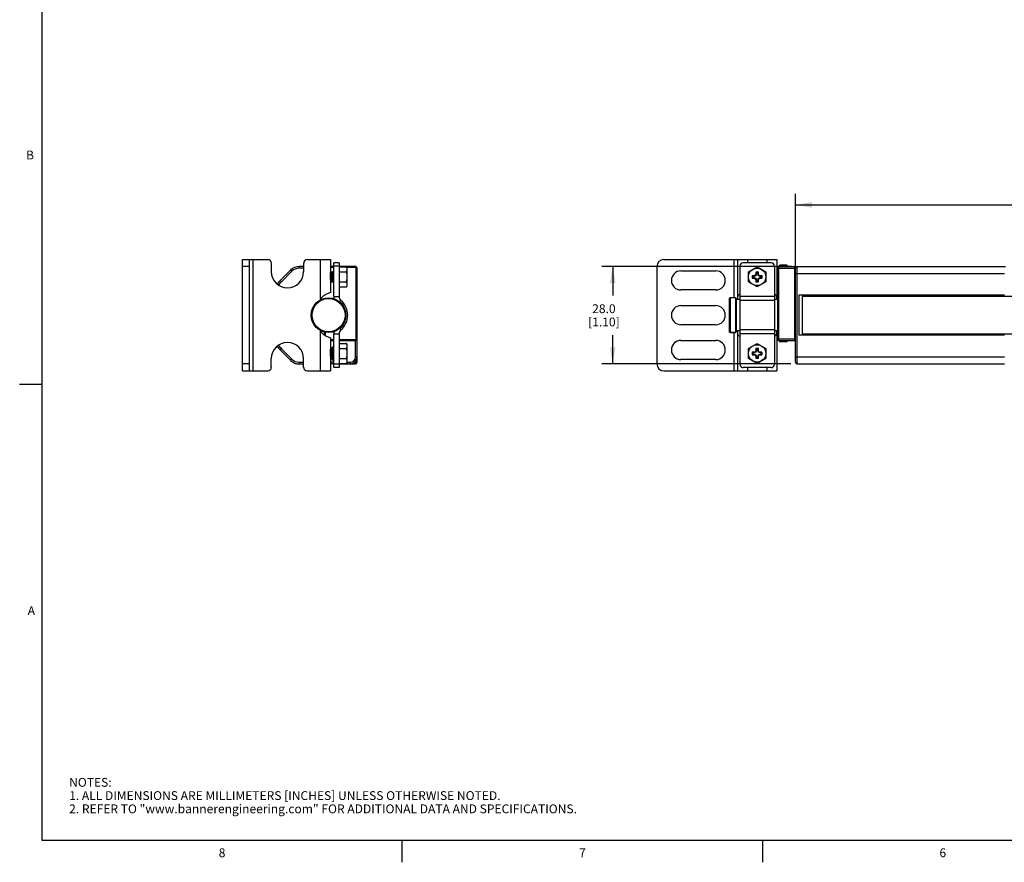
# Model space of a CAD drawing. Units: inches. Extents: x 0.5 to 33.6, y 0.5 to 21.6.
# Drawn here: x 0.5 to 11.6, y 0.5 to 10 of the extents above; entities that cross this region are included whole.
import ezdxf

# ---------------------------------------------------------------- set-up
doc = ezdxf.new("R2010")
doc.units = ezdxf.units.IN
doc.header["$LTSCALE"] = 1.87
doc.header["$MEASUREMENT"] = 0
doc.layers.get('0').update_dxf_attribs({"linetype": 'CONTINUOUS'})
doc.layers.add('AXIS', color=7, linetype='CONTINUOUS')
doc.layers.add('SCHEME_DIMS', color=7, linetype='CONTINUOUS')
doc.styles.add('TEXTSTYLE_2', font='txt', dxfattribs={"width": 0.8})
doc.dimstyles.new('DIMSTYLE_2', dxfattribs={"dimtxt": 0.1, "dimasz": 0.1875, "dimexe": 0.125, "dimexo": 0.0625, "dimgap": 0.1, "dimtad": 0, "dimtih": 1, "dimtoh": 1, "dimdec": 1, "dimzin": 4, "dimdsep": 46, "dimtxsty": 'STANDARD', "dimblk": '_FILLED', "dimblk1": '_FILLED', "dimblk2": '_FILLED', "dimcen": 0.09, "dimadec": 0, "dimazin": 0, "dimtp": 0.1, "dimtm": 0.1, "dimtfac": 1, "dimtdec": 1, "dimtofl": 0, "dimtmove": 0, "dimatfit": 3, "dimldrblk": '_FILLED', "dimfxl": 1, "dimtolj": 1, "dimtzin": 4, "dimarcsym": 0})

# ---------------------------------------------------------------- blocks, each defined once
blk = doc.blocks.new('_FILLED')
at = {"color": 0, "linetype": 'BYBLOCK'}
blk.add_solid([(0, 0), (-1, 0.167), (-1, -0.167)], dxfattribs=at)
blk = doc.blocks.new('*D13')
at = {"layer": 'SCHEME_DIMS', "color": 7, "linetype": 'CONTINUOUS'}
for p, q in [((9.265, 7.177), (9.265, 8.015)), ((25.391, 7.153), (25.391, 8.015)), ((9.265, 7.89), (16.878, 7.89)), ((25.391, 7.89), (17.778, 7.89))]:
    blk.add_line(p, q, dxfattribs=at)
at = {"layer": 'SCHEME_DIMS', "color": 7, "linetype": 'CONTINUOUS', "xscale": 0.1875, "yscale": 0.1875, "zscale": 0.1875, "rotation": 180}
blk.add_blockref('_FILLED', (9.265, 7.89), dxfattribs=at)
at = {"layer": 'SCHEME_DIMS', "color": 7, "linetype": 'CONTINUOUS', "xscale": 0.1875, "yscale": 0.1875, "zscale": 0.1875}
blk.add_blockref('_FILLED', (25.391, 7.89), dxfattribs=at)
at = {"layer": 'SCHEME_DIMS', "color": 7, "linetype": 'CONTINUOUS', "insert": (17.228, 7.94), "char_height": 0.1, "width": 0.7, "attachment_point": 2, "line_spacing_factor": 0.9}
blk.add_mtext('409.6\\P[16.13]', dxfattribs=at)
blk = doc.blocks.new('*D15')
at = {"layer": 'SCHEME_DIMS', "color": 7, "linetype": 'CONTINUOUS'}
for p, q in [((9.222, 7.193), (7.073, 7.193)), ((7.198, 7.193), (7.198, 6.865)), ((7.198, 6.09), (7.198, 6.415)), ((9.215, 6.09), (7.073, 6.09))]:
    blk.add_line(p, q, dxfattribs=at)
at = {"layer": 'SCHEME_DIMS', "color": 7, "linetype": 'CONTINUOUS', "xscale": 0.1875, "yscale": 0.1875, "zscale": 0.1875}
for p, rotation in [((7.198, 7.193), 90), ((7.198, 6.09), 270)]:
    blk.add_blockref('_FILLED', p, dxfattribs=dict(at, rotation=rotation))
at = {"layer": 'SCHEME_DIMS', "color": 7, "linetype": 'CONTINUOUS', "insert": (7.098, 6.765), "char_height": 0.1, "width": 0.6, "attachment_point": 2, "line_spacing_factor": 0.9}
blk.add_mtext('28.0\\P[1.10]', dxfattribs=at)

msp = doc.modelspace()

# ---------------------------------------------------------------- linework, layer by layer
at = {"color": 7, "linetype": 'CONTINUOUS'}
for p, q in [((0.736, 21.337), (0.736, 0.703)), ((3.009, 6.012), (3.009, 7.272)), ((3.009, 7.272), (3.295, 7.272)), ((3.084, 7.272), (3.084, 6.012)), ((3.124, 7.272), (3.124, 6.012)), ((3.74, 7.272), (4.002, 7.272)), ((3.887, 7.272), (3.887, 6.814)), ((4.002, 7.272), (4.002, 6.898)), ((7.777, 7.272), (9.056, 7.272)), ((8.568, 7.272), (8.568, 6.838)), ((8.608, 7.272), (8.608, 6.821)), ((8.722, 7.272), (8.722, 7.234)), ((8.942, 7.272), (8.942, 7.234)), ((9.056, 7.272), (9.056, 6.821)), ((3.084, 7.193), (3.009, 7.193)), ((3.334, 7.232), (3.334, 7.134)), ((3.553, 7.152), (3.435, 7.035)), ((3.567, 7.139), (3.449, 7.021)), ((3.567, 7.139), (3.553, 7.152)), ((3.65, 7.173), (3.65, 7.193)), ((3.7, 7.193), (3.65, 7.193)), ((3.7, 7.173), (3.65, 7.173)), ((3.7, 7.232), (3.7, 7.134)), ((4.041, 7.193), (4.002, 7.193)), ((4.041, 7.183), (4.002, 7.183)), ((4.008, 7.133), (4.002, 7.123)), ((4.008, 7.133), (4.008, 7.133)), ((4.012, 7.133), (4.008, 7.133)), ((4.018, 7.123), (4.012, 7.133)), ((4.012, 7.133), (4.012, 7.133)), ((4.028, 7.133), (4.022, 7.123)), ((4.028, 7.133), (4.028, 7.133)), ((4.032, 7.133), (4.028, 7.133)), ((4.038, 7.123), (4.032, 7.133)), ((4.032, 7.133), (4.032, 7.133)), ((4.041, 6.853), (4.041, 7.234)), ((4.101, 7.234), (4.041, 7.234)), ((4.101, 7.195), (4.041, 7.195)), ((4.101, 7.234), (4.101, 6.853)), ((4.286, 7.193), (4.101, 7.193)), ((4.105, 7.188), (4.101, 7.184)), ((4.105, 7.132), (4.101, 7.129)), ((4.105, 6.961), (4.105, 7.188)), ((4.105, 7.188), (4.178, 7.188)), ((4.105, 7.132), (4.178, 7.132)), ((4.286, 7.183), (4.188, 7.183)), ((4.286, 7.183), (4.286, 7.193)), ((4.296, 6.376), (4.296, 7.173)), ((4.296, 7.173), (4.306, 7.173)), ((4.306, 6.11), (4.306, 7.173)), ((7.698, 7.193), (7.698, 6.09)), ((8.635, 7.195), (8.635, 6.088)), ((8.989, 7.234), (8.675, 7.234)), ((9.029, 7.195), (9.029, 6.088)), ((9.068, 6.366), (9.068, 7.183)), ((9.068, 7.173), (9.265, 7.173)), ((9.078, 6.356), (9.078, 7.193)), ((9.078, 7.193), (9.255, 7.193)), ((9.167, 7.208), (9.094, 7.208)), ((9.167, 7.208), (9.167, 7.193)), ((9.167, 7.208), (9.171, 7.204)), ((9.171, 7.204), (9.171, 7.193)), ((9.255, 7.193), (9.255, 6.356)), ((9.265, 6.11), (9.265, 7.183)), ((9.285, 6.09), (9.285, 7.193)), ((9.285, 7.193), (11.631, 7.193)), ((3.449, 7.021), (3.435, 7.035)), ((4.002, 7.123), (4.002, 7.123)), ((4.003, 7.078), (4.002, 7.101)), ((4.003, 7.075), (4.003, 7.078)), ((4.003, 7.016), (4.008, 7.026)), ((4.008, 7.026), (4.012, 7.026)), ((4.012, 7.027), (4.018, 7.016)), ((4.022, 7.123), (4.018, 7.123)), ((4.019, 7.123), (4.018, 7.123)), ((4.022, 7.016), (4.028, 7.026)), ((4.028, 7.026), (4.032, 7.026)), ((4.032, 7.027), (4.038, 7.016)), ((4.041, 7.123), (4.038, 7.123)), ((4.105, 7.018), (4.101, 7.02)), ((8.783, 7.081), (8.777, 7.089)), ((8.797, 7.089), (8.777, 7.089)), ((8.783, 7.068), (8.777, 7.06)), ((8.777, 7.06), (8.797, 7.06)), ((8.799, 7.081), (8.783, 7.081)), ((8.783, 7.068), (8.799, 7.068)), ((8.811, 7.095), (8.797, 7.089)), ((8.799, 7.081), (8.797, 7.089)), ((8.799, 7.068), (8.797, 7.06)), ((8.797, 7.06), (8.811, 7.054)), ((8.817, 7.089), (8.799, 7.081)), ((8.799, 7.068), (8.817, 7.06)), ((8.817, 7.11), (8.811, 7.095)), ((8.817, 7.089), (8.811, 7.095)), ((8.817, 7.06), (8.811, 7.054)), ((8.811, 7.054), (8.817, 7.04)), ((8.817, 7.13), (8.817, 7.11)), ((8.825, 7.123), (8.817, 7.13)), ((8.825, 7.108), (8.817, 7.11)), ((8.825, 7.108), (8.817, 7.089)), ((8.817, 7.06), (8.825, 7.041)), ((8.825, 7.041), (8.817, 7.04)), ((8.817, 7.04), (8.817, 7.02)), ((8.825, 7.026), (8.817, 7.02)), ((8.825, 7.123), (8.825, 7.108)), ((8.825, 7.041), (8.825, 7.026)), ((8.839, 7.123), (8.847, 7.13)), ((8.839, 7.108), (8.839, 7.123)), ((8.839, 7.108), (8.847, 7.11)), ((8.847, 7.089), (8.839, 7.108)), ((8.839, 7.041), (8.847, 7.06)), ((8.839, 7.026), (8.839, 7.041)), ((8.839, 7.041), (8.847, 7.04)), ((8.839, 7.026), (8.847, 7.02)), ((8.847, 7.11), (8.847, 7.13)), ((8.853, 7.095), (8.847, 7.11)), ((8.847, 7.089), (8.853, 7.095)), ((8.865, 7.081), (8.847, 7.089)), ((8.847, 7.06), (8.865, 7.068)), ((8.847, 7.06), (8.853, 7.054)), ((8.847, 7.04), (8.853, 7.054)), ((8.847, 7.02), (8.847, 7.04)), ((8.867, 7.089), (8.853, 7.095)), ((8.853, 7.054), (8.867, 7.06)), ((8.865, 7.081), (8.867, 7.089)), ((8.881, 7.081), (8.865, 7.081)), ((8.865, 7.068), (8.867, 7.06)), ((8.865, 7.068), (8.881, 7.068)), ((8.887, 7.089), (8.867, 7.089)), ((8.867, 7.06), (8.887, 7.06)), ((8.881, 7.081), (8.887, 7.089)), ((8.881, 7.068), (8.887, 7.06)), ((9.265, 7.114), (11.631, 7.114)), ((4.003, 7.016), (4.002, 7.016)), ((4.002, 7.016), (4.002, 7.016)), ((4.022, 7.016), (4.018, 7.016)), ((4.018, 7.016), (4.018, 7.016)), ((4.022, 7.016), (4.022, 7.016)), ((4.041, 7.016), (4.038, 7.016)), ((4.038, 7.016), (4.038, 7.016)), ((4.105, 6.961), (4.101, 6.966)), ((4.105, 7.018), (4.178, 7.018)), ((4.105, 6.961), (4.178, 6.961)), ((4.041, 6.853), (4.101, 6.853)), ((4.109, 6.792), (4.122, 6.808)), ((8.517, 6.829), (8.517, 6.455)), ((8.527, 6.838), (8.527, 6.445)), ((8.586, 6.838), (8.586, 6.445)), ((8.596, 6.829), (8.596, 6.455)), ((9.029, 6.853), (8.635, 6.853)), ((9.029, 6.808), (8.635, 6.808)), ((9.304, 6.868), (9.304, 6.415)), ((11.631, 6.868), (9.304, 6.868)), ((9.343, 6.853), (9.343, 6.43)), ((25.347, 6.853), (9.343, 6.853)), ((11.627, 6.853), (11.627, 6.868)), ((3.887, 6.469), (3.887, 6.012)), ((4.109, 6.491), (4.122, 6.475)), ((9.029, 6.475), (8.635, 6.475)), ((3.933, 6.451), (3.933, 6.419)), ((3.943, 6.449), (3.943, 6.412)), ((4.002, 6.386), (4.002, 6.012)), ((4.002, 6.366), (4.041, 6.366)), ((4.002, 6.356), (4.041, 6.356)), ((4.041, 6.43), (4.101, 6.43)), ((4.041, 6.049), (4.041, 6.43)), ((4.101, 6.43), (4.101, 6.049)), ((4.101, 6.366), (4.286, 6.366)), ((4.101, 6.356), (4.286, 6.356)), ((4.286, 6.169), (4.286, 6.366)), ((4.296, 6.376), (4.306, 6.376)), ((8.527, 6.445), (8.586, 6.445)), ((8.568, 6.445), (8.568, 6.012)), ((8.608, 6.463), (8.608, 6.012)), ((9.029, 6.43), (8.635, 6.43)), ((9.056, 6.463), (9.056, 6.012)), ((9.068, 6.376), (9.265, 6.376)), ((9.078, 6.356), (9.255, 6.356)), ((9.167, 6.356), (9.167, 6.341)), ((9.171, 6.356), (9.171, 6.346)), ((11.631, 6.415), (9.304, 6.415)), ((9.343, 6.43), (25.347, 6.43)), ((11.627, 6.415), (11.627, 6.43)), ((3.449, 6.262), (3.435, 6.249)), ((3.435, 6.249), (3.553, 6.131)), ((3.449, 6.262), (3.567, 6.145)), ((4.008, 6.267), (4.002, 6.257)), ((4.002, 6.257), (4.002, 6.257)), ((4.012, 6.267), (4.008, 6.267)), ((4.008, 6.267), (4.008, 6.267)), ((4.012, 6.267), (4.012, 6.267)), ((4.018, 6.257), (4.012, 6.267)), ((4.022, 6.257), (4.018, 6.257)), ((4.019, 6.256), (4.018, 6.257)), ((4.028, 6.267), (4.022, 6.257)), ((4.032, 6.267), (4.028, 6.267)), ((4.028, 6.267), (4.028, 6.267)), ((4.032, 6.267), (4.032, 6.267)), ((4.038, 6.257), (4.032, 6.267)), ((4.041, 6.257), (4.038, 6.257)), ((4.105, 6.322), (4.101, 6.318)), ((4.105, 6.265), (4.101, 6.263)), ((4.105, 6.322), (4.178, 6.322)), ((4.105, 6.095), (4.105, 6.322)), ((4.105, 6.265), (4.178, 6.265)), ((8.817, 6.243), (8.811, 6.229)), ((8.817, 6.264), (8.817, 6.243)), ((8.825, 6.257), (8.817, 6.264)), ((8.825, 6.242), (8.817, 6.243)), ((8.825, 6.242), (8.817, 6.223)), ((8.825, 6.257), (8.825, 6.242)), ((8.839, 6.257), (8.847, 6.264)), ((8.839, 6.242), (8.839, 6.257)), ((8.839, 6.242), (8.847, 6.243)), ((8.847, 6.223), (8.839, 6.242)), ((8.847, 6.243), (8.847, 6.264)), ((8.853, 6.229), (8.847, 6.243)), ((9.167, 6.341), (9.094, 6.341)), ((9.167, 6.341), (9.171, 6.346)), ((3.334, 6.051), (3.334, 6.15)), ((3.567, 6.145), (3.553, 6.131)), ((3.7, 6.051), (3.7, 6.15)), ((4.003, 6.212), (4.002, 6.235)), ((4.002, 6.15), (4.002, 6.15)), ((4.003, 6.15), (4.002, 6.15)), ((4.003, 6.209), (4.003, 6.212)), ((4.003, 6.15), (4.008, 6.16)), ((4.008, 6.16), (4.012, 6.16)), ((4.012, 6.16), (4.018, 6.15)), ((4.022, 6.15), (4.018, 6.15)), ((4.018, 6.15), (4.018, 6.15)), ((4.022, 6.15), (4.028, 6.16)), ((4.022, 6.15), (4.022, 6.15)), ((4.028, 6.16), (4.032, 6.16)), ((4.032, 6.16), (4.038, 6.15)), ((4.041, 6.15), (4.038, 6.15)), ((4.038, 6.15), (4.038, 6.15)), ((4.105, 6.152), (4.101, 6.154)), ((4.105, 6.152), (4.178, 6.152)), ((4.286, 6.169), (4.306, 6.169)), ((4.296, 6.11), (4.296, 6.131)), ((8.783, 6.215), (8.777, 6.223)), ((8.797, 6.223), (8.777, 6.223)), ((8.783, 6.202), (8.777, 6.194)), ((8.777, 6.194), (8.797, 6.194)), ((8.799, 6.215), (8.783, 6.215)), ((8.783, 6.202), (8.799, 6.202)), ((8.811, 6.229), (8.797, 6.223)), ((8.799, 6.215), (8.797, 6.223)), ((8.799, 6.202), (8.797, 6.194)), ((8.797, 6.194), (8.811, 6.188)), ((8.817, 6.223), (8.799, 6.215)), ((8.799, 6.202), (8.817, 6.194)), ((8.817, 6.223), (8.811, 6.229)), ((8.817, 6.194), (8.811, 6.188)), ((8.811, 6.188), (8.817, 6.174)), ((8.817, 6.194), (8.825, 6.175)), ((8.825, 6.175), (8.817, 6.174)), ((8.817, 6.174), (8.817, 6.153)), ((8.825, 6.16), (8.817, 6.153)), ((8.825, 6.175), (8.825, 6.16)), ((8.839, 6.175), (8.847, 6.194)), ((8.839, 6.16), (8.839, 6.175)), ((8.839, 6.175), (8.847, 6.174)), ((8.839, 6.16), (8.847, 6.153)), ((8.847, 6.223), (8.853, 6.229)), ((8.865, 6.215), (8.847, 6.223)), ((8.847, 6.194), (8.865, 6.202)), ((8.847, 6.194), (8.853, 6.188)), ((8.847, 6.174), (8.853, 6.188)), ((8.847, 6.153), (8.847, 6.174)), ((8.867, 6.223), (8.853, 6.229)), ((8.853, 6.188), (8.867, 6.194)), ((8.865, 6.215), (8.867, 6.223)), ((8.881, 6.215), (8.865, 6.215)), ((8.865, 6.202), (8.867, 6.194)), ((8.865, 6.202), (8.881, 6.202)), ((8.887, 6.223), (8.867, 6.223)), ((8.867, 6.194), (8.887, 6.194)), ((8.881, 6.215), (8.887, 6.223)), ((8.881, 6.202), (8.887, 6.194)), ((9.265, 6.169), (11.631, 6.169)), ((3.084, 6.09), (3.009, 6.09)), ((3.65, 6.11), (3.7, 6.11)), ((3.65, 6.11), (3.65, 6.09)), ((3.65, 6.09), (3.7, 6.09)), ((4.041, 6.11), (4.002, 6.11)), ((4.041, 6.09), (4.002, 6.09)), ((4.101, 6.088), (4.041, 6.088)), ((4.101, 6.049), (4.041, 6.049)), ((4.105, 6.095), (4.101, 6.099)), ((4.101, 6.09), (4.286, 6.09)), ((4.105, 6.095), (4.178, 6.095)), ((4.191, 6.11), (4.227, 6.11)), ((4.191, 6.107), (4.191, 6.09)), ((4.227, 6.11), (4.227, 6.09)), ((4.265, 6.1), (4.286, 6.1)), ((4.286, 6.1), (4.286, 6.09)), ((4.296, 6.11), (4.306, 6.11)), ((8.989, 6.049), (8.675, 6.049)), ((8.722, 6.049), (8.722, 6.012)), ((8.942, 6.049), (8.942, 6.012)), ((9.285, 6.09), (11.631, 6.09)), ((3.009, 6.012), (3.295, 6.012)), ((3.74, 6.012), (4.002, 6.012)), ((7.777, 6.012), (9.056, 6.012)), ((0.736, 5.859), (0.486, 5.859)), ((0.736, 0.703), (33.352, 0.703)), ((4.813, 0.704), (4.813, 0.454)), ((8.892, 0.701), (8.892, 0.451))]:
    msp.add_line(p, q, dxfattribs=at)
for radius in [0.197, 0.187]:
    msp.add_circle((3.982, 6.642), radius, dxfattribs=at)
for centre, radius, start, end in [((3.295, 7.232), 0.0394, 0, 90), ((3.74, 7.232), 0.0394, 90, 180), ((7.777, 7.193), 0.0787, 90, 180), ((3.65, 7.055), 0.138, 90, 135), ((3.65, 7.055), 0.118, 90, 135), ((4.286, 7.173), 0.0197, 0, 90), ((4.286, 7.173), 0.00984, 0, 90), ((8.675, 7.195), 0.0394, 90, 180), ((8.832, 7.075), 0.0571, 75.2162, 104.7838), ((8.989, 7.195), 0.0394, 0, 90), ((9.078, 7.183), 0.00984, 90, 180), ((9.255, 7.183), 0.00984, 0, 90), ((9.285, 7.173), 0.0197, 90, 180), ((3.828, 6.642), 0.556, 135, 140.5442), ((3.828, 6.642), 0.536, 135, 140.4582), ((8.832, 7.075), 0.0571, 165.2162, 194.7838), ((8.832, 7.075), 0.0492, 172.1836, 187.8164), ((8.832, 7.075), 0.0492, 82.1836, 97.8164), ((8.832, 7.075), 0.0492, 262.1836, 277.8164), ((8.832, 7.075), 0.0492, 352.1836, 7.8164), ((8.832, 7.075), 0.0571, 345.2162, 14.7838), ((8.832, 7.075), 0.0571, 255.2162, 284.7838), ((4.16, 6.853), 0.119, 180, 192.0178), ((4.16, 6.853), 0.0591, 180, 229.9186), ((3.982, 6.642), 0.217, 310.0814, 49.9186), ((8.527, 6.829), 0.00984, 90, 180), ((8.586, 6.829), 0.00984, 0, 90), ((3.948, 6.486), 0.0608, 197.9748, 198.15), ((4.16, 6.43), 0.0591, 130.0814, 180), ((4.16, 6.43), 0.119, 168.058, 180), ((4.286, 6.376), 0.0197, 270, 360), ((4.286, 6.376), 0.00984, 270, 360), ((8.527, 6.455), 0.00984, 180, 270), ((8.586, 6.455), 0.00984, 270, 360), ((9.078, 6.366), 0.00984, 180, 270), ((9.255, 6.366), 0.00984, 270, 360), ((3.828, 6.642), 0.556, 219.4558, 225), ((3.828, 6.642), 0.536, 219.5416, 225), ((4.085, 6.191), 0.106, 140.1265, 141.4035), ((4.085, 6.191), 0.106, 114.3379, 133.7078), ((4.085, 6.191), 0.0866, 120.506, 125.0197), ((8.832, 6.209), 0.0571, 75.2162, 104.7838), ((8.832, 6.209), 0.0492, 82.1836, 97.8164), ((3.65, 6.228), 0.138, 225, 270), ((3.65, 6.228), 0.118, 225, 270), ((4.227, 6.169), 0.0787, 270, 360), ((4.227, 6.169), 0.0591, 270, 360), ((8.832, 6.209), 0.0571, 165.2162, 194.7838), ((8.832, 6.209), 0.0492, 172.1836, 187.8164), ((8.832, 6.209), 0.0571, 255.2162, 284.7838), ((8.832, 6.209), 0.0492, 262.1836, 277.8164), ((8.832, 6.209), 0.0492, 352.1836, 7.8164), ((8.832, 6.209), 0.0571, 345.2162, 14.7838), ((3.295, 6.051), 0.0394, 270, 360), ((3.74, 6.051), 0.0394, 180, 270), ((4.191, 6.11), 0.0197, 230.2953, 270), ((4.286, 6.11), 0.0197, 270, 360), ((4.286, 6.11), 0.00984, 270, 360), ((7.777, 6.09), 0.0787, 180, 270), ((8.675, 6.088), 0.0394, 180, 270), ((8.989, 6.088), 0.0394, 270, 360), ((9.285, 6.11), 0.0197, 180, 270)]:
    msp.add_arc(centre, radius, start, end, dxfattribs=at)
for points, knots in [([(4.008, 7.133), (4.008, 7.133), (4.008, 7.133), (4.008, 7.133), (4.008, 7.133)], [0, 0, 0, 0, 0.497171, 1, 1, 1, 1]), ([(4.008, 7.133), (4.008, 7.133), (4.008, 7.133), (4.009, 7.133), (4.009, 7.132), (4.009, 7.131), (4.01, 7.129), (4.01, 7.126), (4.01, 7.124), (4.01, 7.12), (4.011, 7.115), (4.011, 7.108), (4.012, 7.098), (4.012, 7.088), (4.013, 7.077), (4.014, 7.066), (4.014, 7.055), (4.015, 7.045), (4.015, 7.037), (4.016, 7.03), (4.016, 7.025), (4.017, 7.023), (4.017, 7.02), (4.017, 7.019), (4.017, 7.017), (4.018, 7.017), (4.018, 7.016)], [0, 0, 0, 0, 0.001511, 0.003836, 0.011507, 0.023423, 0.039558, 0.059805, 0.083992, 0.111916, 0.143328, 0.215476, 0.297867, 0.387554, 0.481326, 0.575821, 0.667654, 0.753536, 0.830391, 0.895476, 0.922866, 0.946485, 0.966137, 0.981655, 0.992944, 1, 1, 1, 1]), ([(4.022, 7.016), (4.022, 7.016), (4.022, 7.016), (4.022, 7.017), (4.021, 7.017), (4.021, 7.019), (4.021, 7.021), (4.021, 7.023), (4.02, 7.026), (4.02, 7.029), (4.02, 7.034), (4.019, 7.042), (4.018, 7.051), (4.018, 7.061), (4.017, 7.072), (4.017, 7.083), (4.016, 7.094), (4.016, 7.104), (4.015, 7.113), (4.014, 7.12), (4.014, 7.124), (4.014, 7.127), (4.013, 7.129), (4.013, 7.131), (4.013, 7.132), (4.013, 7.133), (4.012, 7.133)], [0, 0, 0, 0, 0.00151, 0.003833, 0.0115, 0.02341, 0.039541, 0.059783, 0.083967, 0.111888, 0.143298, 0.215443, 0.297833, 0.387521, 0.481295, 0.575794, 0.667638, 0.753529, 0.83039, 0.895477, 0.922867, 0.946486, 0.966137, 0.981655, 0.992943, 1, 1, 1, 1]), ([(4.028, 7.133), (4.028, 7.133), (4.028, 7.133), (4.028, 7.133), (4.028, 7.133)], [0, 0, 0, 0, 0.497233, 1, 1, 1, 1]), ([(4.028, 7.133), (4.028, 7.133), (4.028, 7.133), (4.028, 7.133), (4.029, 7.132), (4.029, 7.131), (4.029, 7.129), (4.03, 7.126), (4.03, 7.124), (4.03, 7.12), (4.031, 7.115), (4.031, 7.108), (4.032, 7.098), (4.032, 7.088), (4.033, 7.077), (4.033, 7.066), (4.034, 7.055), (4.035, 7.045), (4.035, 7.037), (4.036, 7.03), (4.036, 7.025), (4.036, 7.023), (4.037, 7.02), (4.037, 7.019), (4.037, 7.017), (4.037, 7.017), (4.038, 7.016)], [0, 0, 0, 0, 0.00151, 0.003832, 0.011498, 0.023407, 0.039536, 0.059778, 0.083962, 0.111882, 0.143292, 0.215438, 0.297835, 0.387531, 0.481309, 0.575808, 0.667646, 0.75353, 0.830389, 0.895476, 0.922866, 0.946485, 0.966136, 0.981655, 0.992943, 1, 1, 1, 1]), ([(4.041, 7.018), (4.041, 7.019), (4.04, 7.022), (4.04, 7.027), (4.039, 7.033), (4.039, 7.041), (4.038, 7.05), (4.038, 7.059), (4.037, 7.069), (4.037, 7.079), (4.036, 7.089), (4.035, 7.099), (4.035, 7.108), (4.034, 7.116), (4.034, 7.121), (4.034, 7.125), (4.033, 7.128), (4.033, 7.13), (4.033, 7.131), (4.033, 7.132), (4.032, 7.133), (4.032, 7.133)], [0, 0, 0, 0, 0.029813, 0.073593, 0.130074, 0.197566, 0.27403, 0.357144, 0.444384, 0.533093, 0.620577, 0.704174, 0.781345, 0.849744, 0.907305, 0.931468, 0.952304, 0.969665, 0.983432, 0.99354, 1, 1, 1, 1]), ([(4.012, 7.027), (4.012, 7.027), (4.012, 7.027), (4.011, 7.029), (4.011, 7.03), (4.011, 7.032), (4.01, 7.034), (4.01, 7.038), (4.009, 7.044), (4.009, 7.051), (4.008, 7.06), (4.008, 7.068), (4.007, 7.077), (4.007, 7.086), (4.006, 7.095), (4.005, 7.103), (4.005, 7.109), (4.004, 7.115), (4.004, 7.119), (4.003, 7.121), (4.003, 7.122), (4.003, 7.123), (4.003, 7.123), (4.002, 7.123), (4.002, 7.123)], [0, 0, 0, 0, 0.008055, 0.020262, 0.036629, 0.057052, 0.081373, 0.109385, 0.175485, 0.253032, 0.339279, 0.431162, 0.525411, 0.618669, 0.707617, 0.789091, 0.860201, 0.918438, 0.961784, 0.977414, 0.988875, 0.993051, 0.996223, 1, 1, 1, 1]), ([(4.008, 7.026), (4.008, 7.026), (4.008, 7.027), (4.008, 7.027), (4.008, 7.027), (4.007, 7.029), (4.007, 7.03), (4.007, 7.032), (4.006, 7.036), (4.006, 7.041), (4.005, 7.048), (4.005, 7.056), (4.004, 7.065), (4.004, 7.072), (4.003, 7.075)], [0, 0, 0, 0, 0.007893, 0.01463, 0.023522, 0.047983, 0.081357, 0.123422, 0.173828, 0.297734, 0.448433, 0.620188, 0.806424, 1, 1, 1, 1]), ([(4.028, 7.026), (4.028, 7.026), (4.028, 7.026), (4.028, 7.027), (4.027, 7.027), (4.027, 7.028), (4.027, 7.031), (4.026, 7.034), (4.026, 7.04), (4.025, 7.046), (4.024, 7.054), (4.024, 7.062), (4.023, 7.071), (4.023, 7.08), (4.022, 7.089), (4.022, 7.097), (4.021, 7.105), (4.02, 7.111), (4.02, 7.116), (4.019, 7.119), (4.019, 7.12), (4.019, 7.122), (4.019, 7.122), (4.019, 7.123)], [0, 0, 0, 0, 0.003728, 0.006846, 0.010942, 0.022182, 0.037508, 0.08002, 0.137179, 0.207052, 0.287231, 0.374936, 0.467119, 0.560574, 0.652048, 0.738359, 0.81651, 0.883792, 0.937893, 0.959411, 0.977004, 0.990545, 1, 1, 1, 1]), ([(4.032, 7.027), (4.031, 7.027), (4.031, 7.027), (4.031, 7.029), (4.031, 7.03), (4.03, 7.032), (4.03, 7.034), (4.03, 7.038), (4.029, 7.044), (4.029, 7.051), (4.028, 7.06), (4.027, 7.068), (4.027, 7.077), (4.026, 7.086), (4.026, 7.095), (4.025, 7.103), (4.024, 7.109), (4.024, 7.115), (4.023, 7.119), (4.023, 7.121), (4.023, 7.122), (4.023, 7.123), (4.022, 7.123), (4.022, 7.123), (4.022, 7.123)], [0, 0, 0, 0, 0.008054, 0.020263, 0.036628, 0.057052, 0.081373, 0.109385, 0.175485, 0.253032, 0.339279, 0.431162, 0.52541, 0.618669, 0.707617, 0.789091, 0.860201, 0.918438, 0.961784, 0.977413, 0.988875, 0.993051, 0.996223, 1, 1, 1, 1]), ([(4.041, 7.101), (4.041, 7.103), (4.04, 7.107), (4.04, 7.113), (4.04, 7.116), (4.039, 7.118), (4.039, 7.12), (4.039, 7.122), (4.038, 7.123), (4.038, 7.123)], [0, 0, 0, 0, 0.376933, 0.537935, 0.67794, 0.795245, 0.88853, 0.956844, 1, 1, 1, 1]), ([(4.002, 7.016), (4.002, 7.016), (4.002, 7.016), (4.002, 7.017), (4.002, 7.017)], [0, 0, 0, 0, 0.337015, 1, 1, 1, 1]), ([(4.002, 7.016), (4.002, 7.016), (4.002, 7.016), (4.002, 7.016), (4.002, 7.016)], [0, 0, 0, 0, 0.497248, 1, 1, 1, 1]), ([(4.022, 7.016), (4.022, 7.016), (4.022, 7.016), (4.022, 7.016), (4.022, 7.016)], [0, 0, 0, 0, 0.497221, 1, 1, 1, 1]), ([(4.002, 6.898), (3.996, 6.896), (3.978, 6.889), (3.953, 6.878), (3.929, 6.863), (3.912, 6.849), (3.898, 6.834), (3.892, 6.822), (3.89, 6.816)], [0, 0, 0, 0, 0.119888, 0.40749, 0.570188, 0.7264, 0.869666, 1, 1, 1, 1]), ([(8.635, 6.881), (8.63, 6.878), (8.622, 6.873), (8.615, 6.863), (8.611, 6.853), (8.608, 6.838), (8.608, 6.827), (8.608, 6.821)], [0, 0, 0, 0, 0.269839, 0.389537, 0.506245, 0.745173, 1, 1, 1, 1]), ([(9.056, 6.821), (9.056, 6.827), (9.056, 6.838), (9.053, 6.853), (9.049, 6.863), (9.042, 6.873), (9.034, 6.878), (9.029, 6.881)], [0, 0, 0, 0, 0.254827, 0.493755, 0.610463, 0.730161, 1, 1, 1, 1]), ([(3.89, 6.467), (3.892, 6.461), (3.898, 6.45), (3.912, 6.434), (3.929, 6.42), (3.953, 6.405), (3.978, 6.394), (3.996, 6.388), (4.002, 6.386)], [0, 0, 0, 0, 0.130335, 0.273602, 0.429814, 0.592511, 0.880113, 1, 1, 1, 1]), ([(8.608, 6.462), (8.608, 6.456), (8.608, 6.445), (8.611, 6.431), (8.615, 6.42), (8.622, 6.411), (8.63, 6.405), (8.635, 6.402)], [0, 0, 0, 0, 0.254827, 0.493755, 0.610463, 0.730161, 1, 1, 1, 1]), ([(9.029, 6.402), (9.034, 6.405), (9.042, 6.411), (9.049, 6.42), (9.053, 6.431), (9.056, 6.445), (9.056, 6.456), (9.056, 6.462)], [0, 0, 0, 0, 0.269839, 0.389537, 0.506245, 0.745173, 1, 1, 1, 1]), ([(4.012, 6.16), (4.012, 6.161), (4.012, 6.161), (4.011, 6.162), (4.011, 6.164), (4.011, 6.166), (4.01, 6.168), (4.01, 6.172), (4.009, 6.178), (4.009, 6.185), (4.008, 6.193), (4.008, 6.202), (4.007, 6.211), (4.007, 6.22), (4.006, 6.229), (4.005, 6.237), (4.005, 6.243), (4.004, 6.249), (4.004, 6.253), (4.003, 6.255), (4.003, 6.256), (4.003, 6.256), (4.003, 6.257), (4.002, 6.257), (4.002, 6.257)], [0, 0, 0, 0, 0.008055, 0.020262, 0.036629, 0.057052, 0.081373, 0.109385, 0.175485, 0.253032, 0.339279, 0.431162, 0.525411, 0.618669, 0.707617, 0.789091, 0.860201, 0.918438, 0.961784, 0.977414, 0.988875, 0.993051, 0.996223, 1, 1, 1, 1]), ([(4.008, 6.267), (4.008, 6.267), (4.008, 6.267), (4.008, 6.267), (4.008, 6.267)], [0, 0, 0, 0, 0.497171, 1, 1, 1, 1]), ([(4.008, 6.267), (4.008, 6.267), (4.008, 6.267), (4.009, 6.267), (4.009, 6.266), (4.009, 6.265), (4.01, 6.263), (4.01, 6.26), (4.01, 6.257), (4.01, 6.254), (4.011, 6.249), (4.011, 6.242), (4.012, 6.232), (4.012, 6.222), (4.013, 6.211), (4.014, 6.2), (4.014, 6.189), (4.015, 6.179), (4.015, 6.17), (4.016, 6.164), (4.016, 6.159), (4.017, 6.156), (4.017, 6.154), (4.017, 6.152), (4.017, 6.151), (4.018, 6.15), (4.018, 6.15)], [0, 0, 0, 0, 0.001511, 0.003836, 0.011507, 0.023423, 0.039558, 0.059805, 0.083992, 0.111916, 0.143328, 0.215476, 0.297867, 0.387554, 0.481326, 0.575821, 0.667654, 0.753536, 0.830391, 0.895476, 0.922866, 0.946485, 0.966137, 0.981655, 0.992944, 1, 1, 1, 1]), ([(4.022, 6.15), (4.022, 6.15), (4.022, 6.15), (4.022, 6.15), (4.021, 6.151), (4.021, 6.153), (4.021, 6.154), (4.021, 6.157), (4.02, 6.16), (4.02, 6.163), (4.02, 6.168), (4.019, 6.175), (4.018, 6.185), (4.018, 6.195), (4.017, 6.206), (4.017, 6.217), (4.016, 6.228), (4.016, 6.238), (4.015, 6.247), (4.014, 6.253), (4.014, 6.258), (4.014, 6.261), (4.013, 6.263), (4.013, 6.265), (4.013, 6.266), (4.013, 6.267), (4.012, 6.267)], [0, 0, 0, 0, 0.00151, 0.003833, 0.0115, 0.02341, 0.039541, 0.059783, 0.083967, 0.111888, 0.143298, 0.215443, 0.297833, 0.387521, 0.481295, 0.575794, 0.667638, 0.753529, 0.83039, 0.895477, 0.922867, 0.946486, 0.966137, 0.981655, 0.992943, 1, 1, 1, 1]), ([(4.028, 6.16), (4.028, 6.16), (4.028, 6.16), (4.028, 6.161), (4.027, 6.161), (4.027, 6.162), (4.027, 6.164), (4.026, 6.168), (4.026, 6.174), (4.025, 6.18), (4.024, 6.188), (4.024, 6.196), (4.023, 6.205), (4.023, 6.214), (4.022, 6.223), (4.022, 6.231), (4.021, 6.239), (4.02, 6.245), (4.02, 6.25), (4.019, 6.253), (4.019, 6.254), (4.019, 6.255), (4.019, 6.256), (4.019, 6.256)], [0, 0, 0, 0, 0.003728, 0.006846, 0.010942, 0.022182, 0.037508, 0.08002, 0.137179, 0.207052, 0.287231, 0.374936, 0.467119, 0.560574, 0.652048, 0.738359, 0.81651, 0.883792, 0.937893, 0.959411, 0.977004, 0.990545, 1, 1, 1, 1]), ([(4.032, 6.16), (4.031, 6.161), (4.031, 6.161), (4.031, 6.162), (4.031, 6.164), (4.03, 6.166), (4.03, 6.168), (4.03, 6.172), (4.029, 6.178), (4.029, 6.185), (4.028, 6.193), (4.027, 6.202), (4.027, 6.211), (4.026, 6.22), (4.026, 6.229), (4.025, 6.237), (4.024, 6.243), (4.024, 6.249), (4.023, 6.253), (4.023, 6.255), (4.023, 6.256), (4.023, 6.256), (4.022, 6.257), (4.022, 6.257), (4.022, 6.257)], [0, 0, 0, 0, 0.008054, 0.020263, 0.036628, 0.057052, 0.081373, 0.109385, 0.175485, 0.253032, 0.339279, 0.431162, 0.52541, 0.618669, 0.707617, 0.789091, 0.860201, 0.918438, 0.961784, 0.977413, 0.988875, 0.993051, 0.996223, 1, 1, 1, 1]), ([(4.028, 6.267), (4.028, 6.267), (4.028, 6.267), (4.028, 6.267), (4.028, 6.267)], [0, 0, 0, 0, 0.497233, 1, 1, 1, 1]), ([(4.028, 6.267), (4.028, 6.267), (4.028, 6.267), (4.028, 6.267), (4.029, 6.266), (4.029, 6.265), (4.029, 6.263), (4.03, 6.26), (4.03, 6.257), (4.03, 6.254), (4.031, 6.249), (4.031, 6.242), (4.032, 6.232), (4.032, 6.222), (4.033, 6.211), (4.033, 6.2), (4.034, 6.189), (4.035, 6.179), (4.035, 6.17), (4.036, 6.164), (4.036, 6.159), (4.036, 6.156), (4.037, 6.154), (4.037, 6.152), (4.037, 6.151), (4.037, 6.15), (4.038, 6.15)], [0, 0, 0, 0, 0.00151, 0.003832, 0.011498, 0.023407, 0.039536, 0.059778, 0.083962, 0.111882, 0.143292, 0.215438, 0.297835, 0.387531, 0.481309, 0.575808, 0.667646, 0.75353, 0.830389, 0.895476, 0.922866, 0.946485, 0.966136, 0.981655, 0.992943, 1, 1, 1, 1]), ([(4.041, 6.152), (4.041, 6.153), (4.04, 6.156), (4.04, 6.161), (4.039, 6.167), (4.039, 6.175), (4.038, 6.184), (4.038, 6.193), (4.037, 6.203), (4.037, 6.213), (4.036, 6.223), (4.035, 6.233), (4.035, 6.242), (4.034, 6.249), (4.034, 6.255), (4.034, 6.259), (4.033, 6.261), (4.033, 6.263), (4.033, 6.265), (4.033, 6.266), (4.032, 6.267), (4.032, 6.267)], [0, 0, 0, 0, 0.029813, 0.073593, 0.130074, 0.197566, 0.27403, 0.357144, 0.444384, 0.533093, 0.620577, 0.704174, 0.781345, 0.849744, 0.907305, 0.931468, 0.952304, 0.969665, 0.983432, 0.99354, 1, 1, 1, 1]), ([(4.041, 6.235), (4.041, 6.237), (4.04, 6.241), (4.04, 6.246), (4.04, 6.249), (4.039, 6.252), (4.039, 6.254), (4.039, 6.256), (4.038, 6.256), (4.038, 6.257)], [0, 0, 0, 0, 0.376933, 0.537935, 0.67794, 0.795245, 0.88853, 0.956844, 1, 1, 1, 1]), ([(4.002, 6.15), (4.002, 6.15), (4.002, 6.15), (4.002, 6.151), (4.002, 6.151)], [0, 0, 0, 0, 0.337015, 1, 1, 1, 1]), ([(4.002, 6.15), (4.002, 6.15), (4.002, 6.15), (4.002, 6.15), (4.002, 6.15)], [0, 0, 0, 0, 0.497248, 1, 1, 1, 1]), ([(4.008, 6.16), (4.008, 6.16), (4.008, 6.16), (4.008, 6.161), (4.008, 6.161), (4.007, 6.162), (4.007, 6.164), (4.007, 6.166), (4.006, 6.17), (4.006, 6.175), (4.005, 6.182), (4.005, 6.19), (4.004, 6.199), (4.004, 6.206), (4.003, 6.209)], [0, 0, 0, 0, 0.007893, 0.01463, 0.023522, 0.047983, 0.081357, 0.123422, 0.173828, 0.297734, 0.448433, 0.620188, 0.806424, 1, 1, 1, 1]), ([(4.022, 6.15), (4.022, 6.15), (4.022, 6.15), (4.022, 6.15), (4.022, 6.15)], [0, 0, 0, 0, 0.497221, 1, 1, 1, 1])]:
    msp.add_open_spline(points, degree=3, knots=knots, dxfattribs=at)
at = {"layer": 'AXIS', "color": 7, "linetype": 'CONTINUOUS'}
for p, q in [((4.012, 7.133), (4.008, 7.133)), ((4.032, 7.133), (4.028, 7.133)), ((4.191, 6.976), (4.191, 7.173)), ((7.97, 7.144), (8.364, 7.144)), ((8.734, 7.132), (8.832, 7.188)), ((8.734, 7.018), (8.734, 7.132)), ((8.832, 7.188), (8.93, 7.132)), ((8.93, 7.132), (8.93, 7.018)), ((9.285, 7.193), (11.643, 7.193)), ((4.002, 7.016), (4.002, 7.016)), ((4.022, 7.016), (4.018, 7.016)), ((4.041, 7.016), (4.038, 7.016)), ((8.364, 6.927), (7.97, 6.927)), ((8.832, 6.961), (8.734, 7.018)), ((8.93, 7.018), (8.832, 6.961)), ((8.586, 6.838), (8.527, 6.838)), ((8.635, 6.821), (8.596, 6.821)), ((9.068, 6.821), (9.029, 6.821)), ((7.97, 6.75), (8.364, 6.75)), ((8.364, 6.533), (7.97, 6.533)), ((3.903, 6.461), (3.903, 6.445)), ((7.97, 6.356), (8.364, 6.356)), ((8.586, 6.445), (8.527, 6.445)), ((8.635, 6.463), (8.596, 6.463)), ((9.068, 6.463), (9.029, 6.463)), ((4.012, 6.267), (4.008, 6.267)), ((4.032, 6.267), (4.028, 6.267)), ((4.191, 6.11), (4.191, 6.307)), ((8.734, 6.265), (8.832, 6.322)), ((8.734, 6.152), (8.734, 6.265)), ((8.832, 6.322), (8.93, 6.265)), ((8.93, 6.265), (8.93, 6.152)), ((4.002, 6.15), (4.002, 6.15)), ((4.022, 6.15), (4.018, 6.15)), ((4.041, 6.15), (4.038, 6.15)), ((8.364, 6.14), (7.97, 6.14)), ((8.832, 6.095), (8.734, 6.152)), ((8.93, 6.152), (8.832, 6.095))]:
    msp.add_line(p, q, dxfattribs=at)
for centre in [(8.832, 7.075), (8.832, 6.209)]:
    msp.add_circle(centre, 0.0984, dxfattribs=at)
for centre, radius, start, end in [((3.517, 7.134), 0.183, 180, 360), ((4.176, 7.173), 0.0153, 0, 84.2886), ((4.152, 7.168), 0.0395, 5.8294, 6.7814), ((7.97, 7.035), 0.108, 90, 270), ((8.364, 7.035), 0.108, 270, 90), ((9.095, 7.193), 0.0153, 95.7114, 180), ((4.176, 6.976), 0.0153, 275.7114, 360), ((4.153, 6.981), 0.0383, 353.1824, 353.6437), ((4.155, 6.981), 0.0364, 352.4951, 353.184), ((7.97, 6.642), 0.108, 90, 270), ((8.364, 6.642), 0.108, 270, 90), ((3.805, 6.455), 0.0984, 354.8876, 4.03), ((7.97, 6.248), 0.108, 90, 270), ((8.364, 6.248), 0.108, 270, 90), ((9.095, 6.356), 0.0153, 180, 264.2886), ((3.517, 6.15), 0.183, 0, 180), ((4.176, 6.307), 0.0153, 0, 84.2886), ((4.152, 6.302), 0.0395, 5.8294, 6.7814), ((4.085, 6.191), 0.0787, 202.9771, 236.1481), ((4.085, 6.191), 0.0739, 212.8407, 233.5759), ((4.227, 6.169), 0.0787, 326.577, 331.9028), ((4.227, 6.169), 0.0787, 341.4383, 345.9711), ((3.65, 6.228), 0.138, 238.492, 242.5088), ((3.65, 6.228), 0.138, 252.4928, 256.5096), ((4.176, 6.11), 0.0153, 275.7114, 360), ((4.153, 6.115), 0.0383, 353.1824, 353.6437), ((4.155, 6.115), 0.0364, 352.4951, 353.184), ((4.227, 6.169), 0.0787, 284.0289, 288.5617), ((4.227, 6.169), 0.0787, 298.0972, 303.423), ((4.227, 6.169), 0.0787, 312.2483, 317.7517)]:
    msp.add_arc(centre, radius, start, end, dxfattribs=at)
for points, knots in [([(4.191, 7.173), (4.191, 7.175), (4.19, 7.178), (4.189, 7.181), (4.187, 7.184), (4.184, 7.186), (4.181, 7.188), (4.179, 7.188), (4.178, 7.188)], [0, 0, 0, 0, 0.202437, 0.414957, 0.531731, 0.662461, 0.816085, 1, 1, 1, 1]), ([(4.178, 7.132), (4.18, 7.132), (4.184, 7.133), (4.188, 7.137), (4.19, 7.141), (4.191, 7.146), (4.191, 7.152), (4.191, 7.157), (4.191, 7.16)], [0, 0, 0, 0, 0.187925, 0.329264, 0.449454, 0.561945, 0.781277, 1, 1, 1, 1]), ([(4.191, 7.075), (4.191, 7.077), (4.191, 7.082), (4.191, 7.09), (4.191, 7.098), (4.191, 7.106), (4.19, 7.112), (4.189, 7.117), (4.188, 7.121), (4.186, 7.124), (4.184, 7.127), (4.181, 7.13), (4.179, 7.131), (4.178, 7.132)], [0, 0, 0, 0, 0.125066, 0.250132, 0.375196, 0.500252, 0.625282, 0.687812, 0.750335, 0.812844, 0.875323, 0.937737, 1, 1, 1, 1]), ([(4.191, 7.16), (4.191, 7.162), (4.191, 7.166), (4.191, 7.17), (4.191, 7.172)], [0, 0, 0, 0, 0.4998, 1, 1, 1, 1]), ([(9.094, 7.208), (9.092, 7.208), (9.09, 7.207), (9.087, 7.206), (9.085, 7.204), (9.083, 7.201), (9.081, 7.197), (9.081, 7.194), (9.08, 7.193)], [0, 0, 0, 0, 0.183644, 0.337303, 0.468133, 0.584988, 0.797577, 1, 1, 1, 1]), ([(4.178, 7.018), (4.179, 7.018), (4.181, 7.019), (4.184, 7.022), (4.186, 7.025), (4.188, 7.029), (4.189, 7.033), (4.19, 7.038), (4.191, 7.044), (4.191, 7.052), (4.191, 7.059), (4.191, 7.067), (4.191, 7.072), (4.191, 7.075)], [0, 0, 0, 0, 0.062264, 0.124705, 0.187211, 0.249733, 0.31226, 0.374788, 0.49981, 0.624853, 0.749901, 0.874951, 1, 1, 1, 1]), ([(4.191, 6.989), (4.191, 6.992), (4.191, 6.997), (4.191, 7.004), (4.19, 7.009), (4.188, 7.013), (4.184, 7.016), (4.18, 7.018), (4.178, 7.018)], [0, 0, 0, 0, 0.218759, 0.438124, 0.550629, 0.670825, 0.812131, 1, 1, 1, 1]), ([(4.178, 6.961), (4.18, 6.961), (4.184, 6.963), (4.188, 6.967), (4.19, 6.971), (4.191, 6.974), (4.191, 6.976)], [0, 0, 0, 0, 0.335935, 0.584041, 0.797421, 1, 1, 1, 1]), ([(4.191, 6.977), (4.191, 6.979), (4.191, 6.983), (4.191, 6.987), (4.191, 6.989)], [0, 0, 0, 0, 0.500238, 1, 1, 1, 1]), ([(9.08, 6.356), (9.081, 6.355), (9.081, 6.352), (9.083, 6.348), (9.085, 6.345), (9.087, 6.343), (9.09, 6.342), (9.092, 6.341), (9.094, 6.341)], [0, 0, 0, 0, 0.202363, 0.414889, 0.531706, 0.662494, 0.816154, 1, 1, 1, 1]), ([(4.191, 6.307), (4.191, 6.308), (4.19, 6.311), (4.189, 6.315), (4.187, 6.318), (4.184, 6.32), (4.181, 6.322), (4.179, 6.322), (4.178, 6.322)], [0, 0, 0, 0, 0.202437, 0.414957, 0.531731, 0.662461, 0.816085, 1, 1, 1, 1]), ([(4.178, 6.265), (4.18, 6.266), (4.184, 6.267), (4.188, 6.271), (4.19, 6.274), (4.191, 6.28), (4.191, 6.286), (4.191, 6.291), (4.191, 6.294)], [0, 0, 0, 0, 0.187925, 0.329264, 0.449454, 0.561945, 0.781277, 1, 1, 1, 1]), ([(4.191, 6.209), (4.191, 6.211), (4.191, 6.216), (4.191, 6.224), (4.191, 6.232), (4.191, 6.239), (4.19, 6.246), (4.189, 6.251), (4.188, 6.254), (4.186, 6.258), (4.184, 6.261), (4.181, 6.264), (4.179, 6.265), (4.178, 6.265)], [0, 0, 0, 0, 0.125066, 0.250132, 0.375196, 0.500252, 0.625282, 0.687812, 0.750335, 0.812844, 0.875323, 0.937737, 1, 1, 1, 1]), ([(4.191, 6.294), (4.191, 6.296), (4.191, 6.3), (4.191, 6.304), (4.191, 6.306)], [0, 0, 0, 0, 0.4998, 1, 1, 1, 1]), ([(4.178, 6.152), (4.179, 6.152), (4.181, 6.153), (4.184, 6.156), (4.186, 6.159), (4.188, 6.163), (4.189, 6.166), (4.19, 6.171), (4.191, 6.178), (4.191, 6.185), (4.191, 6.193), (4.191, 6.201), (4.191, 6.206), (4.191, 6.209)], [0, 0, 0, 0, 0.062264, 0.124705, 0.187211, 0.249733, 0.31226, 0.374788, 0.49981, 0.624853, 0.749901, 0.874951, 1, 1, 1, 1]), ([(4.191, 6.123), (4.191, 6.126), (4.191, 6.131), (4.191, 6.138), (4.19, 6.143), (4.188, 6.147), (4.184, 6.15), (4.18, 6.152), (4.178, 6.152)], [0, 0, 0, 0, 0.218759, 0.438124, 0.550629, 0.670825, 0.812131, 1, 1, 1, 1]), ([(4.178, 6.095), (4.18, 6.095), (4.184, 6.097), (4.188, 6.101), (4.19, 6.105), (4.191, 6.108), (4.191, 6.11)], [0, 0, 0, 0, 0.335935, 0.584041, 0.797421, 1, 1, 1, 1]), ([(4.191, 6.11), (4.191, 6.113), (4.191, 6.117), (4.191, 6.121), (4.191, 6.123)], [0, 0, 0, 0, 0.500238, 1, 1, 1, 1])]:
    msp.add_open_spline(points, degree=3, knots=knots, dxfattribs=at)

# ---------------------------------------------------------------- texts
at = {"color": 7, "linetype": 'CONTINUOUS', "char_height": 0.1, "width": 0.08, "line_spacing_factor": 0.9, "style": 'TEXTSTYLE_2'}
for s, insert, attachment_point in [('B', (0.648, 8.504), 3), ('A', (0.66, 3.349), 3), ('8', (2.777, 0.609), 2), ('7', (6.855, 0.609), 2), ('6', (10.933, 0.609), 2)]:
    msp.add_mtext(s, dxfattribs=dict(at, insert=insert, attachment_point=attachment_point))
at = {"color": 7, "linetype": 'CONTINUOUS', "insert": (1.046, 1.406), "char_height": 0.1, "width": 7.9, "attachment_point": 1, "line_spacing_factor": 0.9}
msp.add_mtext('NOTES:\\P1. ALL DIMENSIONS ARE MILLIMETERS [INCHES] UNLESS OTHERWISE NOTED.\\P2. REFER TO "www.bannerengineering.com" FOR ADDITIONAL DATA AND SPECIFICATIONS.', dxfattribs=at)

# ---------------------------------------------------------------- dimensions: what is measured, and where the dimension line sits
at = {"layer": 'SCHEME_DIMS', "color": 7, "linetype": 'CONTINUOUS'}
dim = msp.add_linear_dim(base=(25.391, 7.89), p1=(9.265, 7.114), p2=(25.391, 7.09), dimstyle='DIMSTYLE_2', dxfattribs=at)
dim.commit()
dim.dimension.update_dxf_attribs({"geometry": '*D13', "text_midpoint": (17.328, 7.815), "dimtype": 160})
dim = msp.add_linear_dim(base=(7.198, 6.09), p1=(9.285, 7.193), p2=(9.278, 6.09), angle=270, dimstyle='DIMSTYLE_2', dxfattribs=at)
dim.commit()
dim.dimension.update_dxf_attribs({"geometry": '*D15', "text_midpoint": (7.198, 6.64), "dimtype": 160})

doc.saveas('drawing.dxf')
